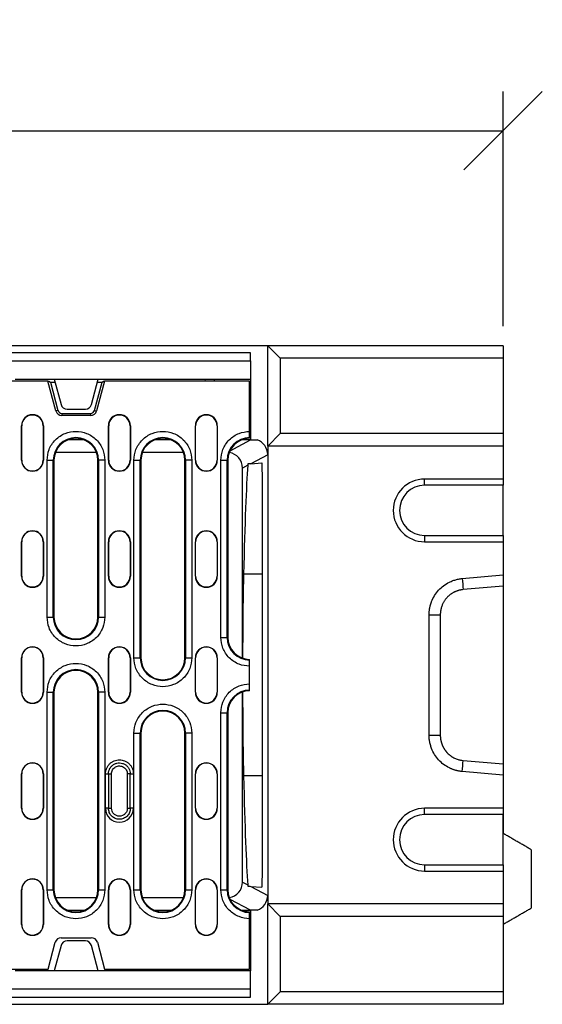
# Model space of a CAD drawing. Extents: x 1679 to 4953, y 1135 to 3846.
# Drawn here: x 3136 to 3303, y 2343 to 2657 of the extents above; entities that cross this region are included whole.
import ezdxf

# ---------------------------------------------------------------- set-up
doc = ezdxf.new("R2010")
doc.units = 0
doc.header["$PDSIZE"] = -1
doc.layers.get('0').update_dxf_attribs({"color": 10, "linetype": 'CONTINUOUS'})
doc.layers.get('DEFPOINTS').update_dxf_attribs({"linetype": 'CONTINUOUS'})
doc.layers.add('ACO_DIM', color=10, linetype='CONTINUOUS')
doc.styles.add('ACO', font='trebuc.ttf', dxfattribs={"width": 0.8})
doc.dimstyles.new('ACO', dxfattribs={"dimscale": 10, "dimtxt": 2.5, "dimasz": 2.5, "dimexe": 1.25, "dimexo": 0.625, "dimtad": 1, "dimtxsty": 'ACO', "dimblk": 'OBLIQUE', "dimcen": 2.5, "dimclrd": 256, "dimclre": 256, "dimclrt": 256, "dimazin": 3, "dimtfac": 1, "dimtmove": 0, "dimatfit": 3})

# ---------------------------------------------------------------- blocks, each defined once
blk = doc.blocks.new('A$C0F3832AB')
for p, q in [((594, 210), (84, 210)), ((588.5, 207.7), (89.5, 207.7)), ((588.5, 205.2), (588.5, 207.7)), ((594, 178), (594, 210)), ((594, 210), (598, 206)), ((669, 210), (594, 210)), ((669, 210), (669, 206)), ((89.5, 205.2), (588.5, 205.2)), ((588.5, 205.2), (588.5, 199.3)), ((598, 206), (598, 182)), ((669, 206), (598, 206)), ((669, 206), (669, 182)), ((523.97, 198.75), (154.03, 198.75)), ((513.51, 199.3), (526, 199.3)), ((526.52, 189.23), (523.97, 198.75)), ((523.97, 198.75), (524.29, 198.75)), ((524.29, 198.75), (524.77, 198.38)), ((524.77, 198.38), (527.18, 189.41)), ((524.77, 198.38), (526.25, 198.38)), ((526, 199.3), (540, 199.3)), ((526, 199.3), (528.15, 191.28)), ((537.85, 191.28), (540, 199.3)), ((538.82, 189.41), (541.23, 198.38)), ((542.03, 198.75), (539.48, 189.23)), ((539.75, 198.38), (541.23, 198.38)), ((540, 199.3), (588.5, 199.3)), ((541.23, 198.38), (541.71, 198.75)), ((541.71, 198.75), (542.03, 198.75)), ((588.25, 198.75), (542.03, 198.75)), ((574, 199.3), (574.03, 198.75)), ((576.96, 199.3), (576.99, 198.75)), ((588.25, 182.71), (588.25, 198.75)), ((588.5, 199.3), (588.5, 180)), ((527.18, 189.41), (526.52, 189.23)), ((528.45, 188.43), (528.45, 187.75)), ((528.45, 188.43), (537.55, 188.43)), ((530.08, 189.8), (535.92, 189.8)), ((537.55, 188.43), (537.55, 187.75)), ((538.82, 189.41), (539.48, 189.23)), ((537.55, 187.75), (528.45, 187.75)), ((515.55, 184.5), (515.63, 184.5)), ((515.55, 173.5), (515.55, 184.5)), ((515.63, 173.5), (515.63, 184.5)), ((522.55, 184.5), (522.47, 184.5)), ((522.47, 184.5), (522.47, 173.5)), ((522.55, 184.5), (522.55, 173.5)), ((543.25, 184.5), (543.33, 184.5)), ((543.25, 173.5), (543.25, 184.5)), ((543.33, 173.5), (543.33, 184.5)), ((550.17, 184.5), (550.17, 173.5)), ((550.25, 184.5), (550.17, 184.5)), ((550.25, 184.5), (550.25, 173.5)), ((570.95, 184.5), (571.03, 184.5)), ((570.95, 173.5), (570.95, 184.5)), ((571.03, 173.5), (571.03, 184.5)), ((577.87, 184.5), (577.87, 173.5)), ((577.95, 184.5), (577.87, 184.5)), ((577.95, 184.5), (577.95, 173.5)), ((535.5, 180), (530.3, 180)), ((563.2, 180), (558, 180)), ((581.99, 176.53), (588.5, 180)), ((588.5, 180), (585.7, 180)), ((588.5, 180), (590.61, 180)), ((598, 182), (594, 178)), ((669, 182), (598, 182)), ((669, 182), (669, 178)), ((539.44, 176), (526.36, 176)), ((567.14, 176), (554.06, 176)), ((669, 178), (594, 178)), ((594, 178), (594, 32)), ((669, 178), (669, 167.5)), ((515.55, 173.5), (515.63, 173.5)), ((522.47, 173.5), (522.55, 173.5)), ((523.69, 123.5), (523.69, 173.5)), ((523.69, 173.5), (525.68, 173.5)), ((525.68, 123.5), (525.68, 173.5)), ((525.9, 173.5), (525.68, 173.5)), ((525.9, 173.5), (525.9, 123.5)), ((539.9, 173.5), (540.12, 173.5)), ((539.9, 123.5), (539.9, 173.5)), ((540.12, 173.5), (540.12, 123.5)), ((542.11, 173.5), (540.12, 173.5)), ((542.11, 173.5), (542.11, 123.5)), ((543.25, 173.5), (543.33, 173.5)), ((550.17, 173.5), (550.25, 173.5)), ((551.39, 110.5), (551.39, 173.5)), ((551.39, 173.5), (553.38, 173.5)), ((553.38, 110.5), (553.38, 173.5)), ((553.6, 173.5), (553.38, 173.5)), ((553.6, 173.5), (553.6, 110.5)), ((567.6, 173.5), (567.82, 173.5)), ((567.6, 110.5), (567.6, 173.5)), ((567.82, 173.5), (567.82, 110.5)), ((569.81, 173.5), (567.82, 173.5)), ((569.81, 173.5), (569.81, 110.5)), ((570.95, 173.5), (571.03, 173.5)), ((577.87, 173.5), (577.95, 173.5)), ((579.09, 117), (579.09, 173.5)), ((579.09, 173.5), (581.08, 173.5)), ((581.08, 117), (581.08, 173.5)), ((581.3, 173.5), (581.08, 173.5)), ((581.3, 173.5), (581.3, 117)), ((594, 175.27), (588.58, 172.38)), ((587.67, 171.89), (586, 171)), ((586, 110.39), (586, 171)), ((588.58, 172.38), (592.17, 172.63)), ((644, 165.5), (644, 167.5)), ((669, 167.5), (644, 167.5)), ((669, 167.5), (669, 165.5)), ((592.32, 45.28), (592.32, 164.72)), ((669, 165.5), (644, 165.5)), ((669, 149.5), (669, 165.5)), ((644, 149.5), (644, 147.5)), ((644, 149.5), (669, 149.5)), ((669, 149.5), (669, 147.5)), ((515.55, 147.5), (515.63, 147.5)), ((515.55, 136.5), (515.55, 147.5)), ((515.63, 136.5), (515.63, 147.5)), ((522.47, 147.5), (522.47, 136.5)), ((522.55, 147.5), (522.47, 147.5)), ((522.55, 147.5), (522.55, 136.5)), ((543.25, 147.5), (543.33, 147.5)), ((543.25, 136.5), (543.25, 147.5)), ((543.33, 136.5), (543.33, 147.5)), ((550.17, 147.5), (550.17, 136.5)), ((550.25, 147.5), (550.17, 147.5)), ((550.25, 147.5), (550.25, 136.5)), ((570.95, 147.5), (571.03, 147.5)), ((570.95, 136.5), (570.95, 147.5)), ((571.03, 136.5), (571.03, 147.5)), ((577.87, 147.5), (577.87, 136.5)), ((577.95, 147.5), (577.87, 147.5)), ((577.95, 147.5), (577.95, 136.5)), ((644, 147.5), (669, 147.5)), ((669, 147.5), (669, 136.91)), ((515.55, 136.5), (515.63, 136.5)), ((522.47, 136.5), (522.55, 136.5)), ((543.25, 136.5), (543.33, 136.5)), ((550.17, 136.5), (550.25, 136.5)), ((570.95, 136.5), (571.03, 136.5)), ((577.87, 136.5), (577.95, 136.5)), ((592.32, 137.14), (586.3, 137.14)), ((655.99, 135.77), (669, 136.91)), ((669, 137.14), (669, 72.86)), ((669, 136.91), (669, 133.36)), ((669, 133.36), (656.3, 132.24)), ((523.69, 123.5), (525.68, 123.5)), ((525.9, 123.5), (525.68, 123.5)), ((540.12, 123.5), (539.9, 123.5)), ((540.12, 123.5), (542.11, 123.5)), ((645.45, 85.78), (645.45, 124.22)), ((649, 124.22), (649, 85.78)), ((579.09, 117), (581.08, 117)), ((581.3, 117), (581.08, 117)), ((515.55, 110.5), (515.63, 110.5)), ((515.55, 99.5), (515.55, 110.5)), ((515.63, 99.5), (515.63, 110.5)), ((522.55, 110.5), (522.47, 110.5)), ((522.47, 110.5), (522.47, 99.5)), ((522.55, 110.5), (522.55, 99.5)), ((543.25, 110.5), (543.33, 110.5)), ((543.25, 99.5), (543.25, 110.5)), ((543.33, 99.5), (543.33, 110.5)), ((550.25, 110.5), (550.17, 110.5)), ((550.17, 110.5), (550.17, 99.5)), ((550.25, 110.5), (550.25, 99.5)), ((551.39, 110.5), (553.38, 110.5)), ((553.6, 110.5), (553.38, 110.5)), ((567.82, 110.5), (567.6, 110.5)), ((567.82, 110.5), (569.81, 110.5)), ((570.95, 110.5), (571.03, 110.5)), ((570.95, 99.5), (570.95, 110.5)), ((571.03, 99.5), (571.03, 110.5)), ((577.87, 110.5), (577.87, 99.5)), ((577.95, 110.5), (577.87, 110.5)), ((577.95, 110.5), (577.95, 99.5)), ((588.25, 102.21), (588.25, 107.79)), ((515.55, 99.5), (515.63, 99.5)), ((522.47, 99.5), (522.55, 99.5)), ((523.69, 36.5), (523.69, 99.5)), ((523.69, 99.5), (525.68, 99.5)), ((525.68, 36.5), (525.68, 99.5)), ((525.9, 99.5), (525.68, 99.5)), ((525.9, 99.5), (525.9, 36.5)), ((539.9, 99.5), (540.12, 99.5)), ((539.9, 36.5), (539.9, 99.5)), ((540.12, 99.5), (540.12, 36.5)), ((542.11, 99.5), (540.12, 99.5)), ((542.11, 99.5), (542.11, 36.5)), ((543.25, 99.5), (543.33, 99.5)), ((550.17, 99.5), (550.25, 99.5)), ((570.95, 99.5), (571.03, 99.5)), ((577.87, 99.5), (577.95, 99.5)), ((586, 39), (586, 99.61)), ((579.09, 36.5), (579.09, 93)), ((579.09, 93), (581.08, 93)), ((581.08, 36.5), (581.08, 93)), ((581.3, 93), (581.08, 93)), ((581.3, 93), (581.3, 36.5)), ((551.39, 36.5), (551.39, 86.5)), ((551.39, 86.5), (553.38, 86.5)), ((553.38, 36.5), (553.38, 86.5)), ((553.6, 86.5), (553.38, 86.5)), ((553.6, 86.5), (553.6, 36.5)), ((567.6, 86.5), (567.82, 86.5)), ((567.6, 36.5), (567.6, 86.5)), ((567.82, 86.5), (567.82, 36.5)), ((569.81, 86.5), (567.82, 86.5)), ((569.81, 86.5), (569.81, 36.5)), ((656.3, 77.76), (669, 76.64)), ((669, 76.64), (669, 73.09)), ((515.55, 73.5), (515.63, 73.5)), ((515.55, 62.5), (515.55, 73.5)), ((515.63, 62.5), (515.63, 73.5)), ((522.47, 73.5), (522.47, 62.5)), ((522.55, 73.5), (522.47, 73.5)), ((522.55, 73.5), (522.55, 62.5)), ((542.3, 62.5), (542.3, 73.5)), ((542.3, 73.5), (543.27, 73.5)), ((543.27, 73.5), (543.27, 62.5)), ((544.24, 62.5), (544.24, 73.5)), ((549.26, 73.5), (549.26, 62.5)), ((550.23, 62.5), (550.23, 73.5)), ((550.23, 73.5), (551.2, 73.5)), ((551.2, 73.5), (551.2, 62.5)), ((570.95, 73.5), (571.03, 73.5)), ((570.95, 62.5), (570.95, 73.5)), ((571.03, 62.5), (571.03, 73.5)), ((577.95, 73.5), (577.87, 73.5)), ((577.87, 73.5), (577.87, 62.5)), ((577.95, 73.5), (577.95, 62.5)), ((592.32, 72.86), (586.3, 72.86)), ((669, 73.09), (655.99, 74.23)), ((669, 73.09), (669, 62.5)), ((669, 72.86), (669, 54.5)), ((515.55, 62.5), (515.63, 62.5)), ((522.47, 62.5), (522.55, 62.5)), ((543.27, 62.5), (542.3, 62.5)), ((551.2, 62.5), (550.23, 62.5)), ((570.95, 62.5), (571.03, 62.5)), ((577.87, 62.5), (577.95, 62.5)), ((644, 60.5), (644, 62.5)), ((669, 62.5), (644, 62.5)), ((669, 60.5), (644, 60.5)), ((669, 62.5), (669, 60.5)), ((669, 44.5), (669, 60.5)), ((678, 49.3), (678, 30.7)), ((644, 44.5), (644, 42.5)), ((644, 44.5), (669, 44.5)), ((669, 44.5), (669, 42.5)), ((644, 42.5), (669, 42.5)), ((669, 42.5), (669, 32)), ((586, 39), (587.67, 38.11)), ((515.55, 36.5), (515.63, 36.5)), ((515.55, 25.5), (515.55, 36.5)), ((515.63, 25.5), (515.63, 36.5)), ((522.55, 36.5), (522.47, 36.5)), ((522.47, 36.5), (522.47, 25.5)), ((522.55, 36.5), (522.55, 25.5)), ((523.69, 36.5), (525.68, 36.5)), ((525.9, 36.5), (525.68, 36.5)), ((540.12, 36.5), (539.9, 36.5)), ((540.12, 36.5), (542.11, 36.5)), ((543.25, 36.5), (543.33, 36.5)), ((543.25, 25.5), (543.25, 36.5)), ((543.33, 25.5), (543.33, 36.5)), ((550.17, 36.5), (550.17, 25.5)), ((550.25, 36.5), (550.17, 36.5)), ((550.25, 36.5), (550.25, 25.5)), ((551.39, 36.5), (553.38, 36.5)), ((553.6, 36.5), (553.38, 36.5)), ((567.82, 36.5), (567.6, 36.5)), ((567.82, 36.5), (569.81, 36.5)), ((570.95, 36.5), (571.03, 36.5)), ((570.95, 25.5), (570.95, 36.5)), ((571.03, 25.5), (571.03, 36.5)), ((577.87, 36.5), (577.87, 25.5)), ((577.95, 36.5), (577.87, 36.5)), ((577.95, 36.5), (577.95, 25.5)), ((579.09, 36.5), (581.08, 36.5)), ((581.3, 36.5), (581.08, 36.5)), ((588.58, 37.62), (594, 34.73)), ((588.58, 37.62), (592.17, 37.37)), ((539.44, 34), (526.36, 34)), ((567.14, 34), (554.06, 34)), ((588.5, 30), (581.99, 33.47)), ((594, 32), (598, 28)), ((669, 32), (594, 32)), ((594, 0), (594, 32)), ((669, 32), (669, 28)), ((530.3, 30), (535.5, 30)), ((558, 30), (563.2, 30)), ((585.7, 30), (588.5, 30)), ((588.5, 30), (588.5, 10.7)), ((590.61, 30), (588.5, 30)), ((515.55, 25.5), (515.63, 25.5)), ((522.47, 25.5), (522.55, 25.5)), ((543.25, 25.5), (543.33, 25.5)), ((550.17, 25.5), (550.25, 25.5)), ((570.95, 25.5), (571.03, 25.5)), ((577.87, 25.5), (577.95, 25.5)), ((588.25, 11.25), (588.25, 27.29)), ((598, 28), (598, 4)), ((669, 28), (598, 28)), ((669, 28), (669, 4)), ((524, 11.25), (526.28, 19.77)), ((528.21, 21.25), (537.79, 21.25)), ((535.92, 20.2), (530.08, 20.2)), ((539.72, 19.77), (542, 11.25)), ((528.15, 18.72), (526, 10.7)), ((540, 10.7), (537.85, 18.72)), ((489.81, 11.25), (524, 11.25)), ((526, 10.7), (513.51, 10.7)), ((540, 10.7), (526, 10.7)), ((588.5, 10.7), (540, 10.7)), ((542, 11.25), (588.25, 11.25)), ((574, 10.7), (574.03, 11.25)), ((576.99, 11.25), (576.96, 10.7)), ((588.5, 4.8), (588.5, 10.7)), ((588.5, 4.8), (89.5, 4.8)), ((588.5, 2.3), (588.5, 4.8)), ((598, 4), (594, 0)), ((669, 4), (598, 4)), ((669, 4), (669, 0)), ((84, 0), (594, 0)), ((89.5, 2.3), (588.5, 2.3)), ((669, 0), (594, 0))]:
    blk.add_line(p, q)
at = {"flags": 128}
for points in [[(588.58, 172.38), (588.28, 172.36), (587.98, 172.33), (587.68, 172.31)], [(587.68, 37.69), (587.98, 37.67), (588.28, 37.64), (588.58, 37.62)]]:
    blk.add_lwpolyline(points, dxfattribs=at)
for centre, radius, start, end in [((528.45, 189.75), 2, 195, 270), ((528.45, 189.75), 1.32, 195, 270), ((530.08, 191.8), 2, 195, 270), ((535.92, 191.8), 2, 270, 345), ((537.55, 189.75), 1.32, 270, 345), ((537.55, 189.75), 2, 270, 345), ((519.05, 184.5), 3.5, 0, 180), ((519.05, 184.5), 3.42, 0, 180), ((546.75, 184.5), 3.5, 0, 180), ((546.75, 184.5), 3.42, 0, 180), ((574.45, 184.5), 3.5, 0, 180), ((574.45, 184.5), 3.42, 0, 180), ((532.9, 173.5), 7.22, 0, 180), ((532.9, 173.5), 7, 0, 180), ((560.6, 173.5), 7.22, 0, 180), ((560.6, 173.5), 7, 0, 180), ((588.3, 173.5), 7.22, 90.3971, 180), ((588.3, 173.5), 7, 90.4093, 180), ((519.05, 173.5), 3.5, 180, 0), ((519.05, 173.5), 3.42, 180, 0), ((546.75, 173.5), 3.5, 180, 0), ((546.75, 173.5), 3.42, 180, 0), ((574.45, 173.5), 3.5, 180, 0), ((574.45, 173.5), 3.42, 180, 0), ((644, 157.5), 10, 90, 270), ((644, 157.5), 8, 90, 270), ((519.05, 147.5), 3.5, 0, 180), ((519.05, 147.5), 3.42, 0, 180), ((546.75, 147.5), 3.5, 0, 180), ((546.75, 147.5), 3.42, 0, 180), ((574.45, 147.5), 3.5, 0, 180), ((574.45, 147.5), 3.42, 0, 180), ((519.05, 136.5), 3.5, 180, 0), ((519.05, 136.5), 3.42, 180, 0), ((546.75, 136.5), 3.5, 180, 0), ((546.75, 136.5), 3.42, 180, 0), ((574.45, 136.5), 3.5, 180, 0), ((574.45, 136.5), 3.42, 180, 0), ((532.9, 123.5), 7.22, 180, 0), ((532.9, 123.5), 7, 180, 0), ((588.3, 117), 7.22, 180, 269.6029), ((588.3, 117), 7, 180, 269.5907), ((519.05, 110.5), 3.5, 0, 180), ((519.05, 110.5), 3.42, 0, 180), ((546.75, 110.5), 3.5, 0, 180), ((546.75, 110.5), 3.42, 0, 180), ((574.45, 110.5), 3.5, 0, 180), ((574.45, 110.5), 3.42, 0, 180), ((560.6, 110.5), 7.22, 180, 0), ((560.6, 110.5), 7, 180, 0), ((532.9, 99.5), 7.22, 0, 180), ((532.9, 99.5), 7, 0, 180), ((519.05, 99.5), 3.5, 180, 0), ((519.05, 99.5), 3.42, 180, 0), ((546.75, 99.5), 3.5, 180, 0), ((546.75, 99.5), 3.42, 180, 0), ((574.45, 99.5), 3.5, 180, 0), ((574.45, 99.5), 3.42, 180, 0), ((588.3, 93), 7.22, 90.3971, 180), ((588.3, 93), 7, 90.4093, 180), ((560.6, 86.5), 7.22, 0, 180), ((560.6, 86.5), 7, 0, 180), ((519.05, 73.5), 3.5, 0, 180), ((519.05, 73.5), 3.42, 0, 180), ((574.45, 73.5), 3.5, 0, 180), ((574.45, 73.5), 3.42, 0, 180), ((519.05, 62.5), 3.5, 180, 0), ((519.05, 62.5), 3.42, 180, 0), ((546.75, 62.5), 4.45, 180, 360), ((574.45, 62.5), 3.5, 180, 0), ((574.45, 62.5), 3.42, 180, 0), ((644, 52.5), 10, 90, 270), ((644, 52.5), 8, 90, 270), ((519.05, 36.5), 3.5, 0, 180), ((519.05, 36.5), 3.42, 0, 180), ((546.75, 36.5), 3.5, 0, 180), ((546.75, 36.5), 3.42, 0, 180), ((574.45, 36.5), 3.5, 0, 180), ((574.45, 36.5), 3.42, 0, 180), ((532.9, 36.5), 7.22, 180, 0), ((532.9, 36.5), 7, 180, 0), ((560.6, 36.5), 7.22, 180, 0), ((560.6, 36.5), 7, 180, 0), ((588.3, 36.5), 7.22, 180, 269.6029), ((588.3, 36.5), 7, 180, 269.5907), ((519.05, 25.5), 3.5, 180, 0), ((519.05, 25.5), 3.42, 180, 0), ((546.75, 25.5), 3.5, 180, 0), ((546.75, 25.5), 3.42, 180, 0), ((574.45, 25.5), 3.5, 180, 0), ((574.45, 25.5), 3.42, 180, 0), ((528.21, 19.25), 2, 90, 165), ((530.08, 18.2), 2, 90, 165), ((535.92, 18.2), 2, 15, 90), ((537.79, 19.25), 2, 15, 90)]:
    blk.add_arc(centre, radius, start, end)
for centre, major_axis, ratio, start_param, end_param in [((589, 175.27), (-4.41, -2.35), 0.99978, 2.651727, 3.89428), ((581, 171), (-4.41, -2.35), 0.99978, 2.651727, 4.073663), ((588.59, -30.02), (0, 208.02), 0.018519, 0.242991, 0.637495), ((592.17, 164.61), (0, 8.02), 0.018818, 4.725823, 6.284506), ((586.74, 105), (0, 40), 0.018519, 0.637495, 1.435728), ((586.74, 105), (0, 40), 0.018519, 1.705864, 2.504098), ((588.59, 240.02), (0, 208.02), 0.018519, 2.504098, 2.898602), ((592.17, 45.39), (0, 8.02), 0.018818, 3.140272, 4.698955), ((581, 39), (4.41, -2.35), 0.99978, 5.351115, 6.773051), ((589, 34.73), (4.41, -2.35), 0.99978, 5.530498, 6.773051)]:
    blk.add_ellipse(centre, major_axis=major_axis, ratio=ratio, start_param=start_param, end_param=end_param)
for points, knots in [([(523.69, 173.5), (523.81, 174.66), (524, 176.44), (525.15, 178.59), (526.34, 180.06), (527.81, 181.26), (529.96, 182.37), (532.9, 182.93), (535.84, 182.37), (537.99, 181.26), (539.46, 180.06), (540.65, 178.59), (541.8, 176.44), (541.99, 174.66), (542.11, 173.5)], [0, 0, 0, 0, 0.119728, 0.18418, 0.25, 0.31582, 0.380272, 0.5, 0.619729, 0.68418, 0.75, 0.815819, 0.880272, 1, 1, 1, 1]), ([(551.39, 173.5), (551.51, 174.66), (551.7, 176.44), (552.85, 178.59), (554.04, 180.06), (555.51, 181.26), (557.66, 182.37), (560.6, 182.93), (563.54, 182.37), (565.69, 181.26), (567.16, 180.06), (568.35, 178.59), (569.5, 176.44), (569.69, 174.66), (569.81, 173.5)], [0, 0, 0, 0, 0.119728, 0.184181, 0.25, 0.31582, 0.380271, 0.5, 0.619728, 0.68418, 0.75, 0.81582, 0.880272, 1, 1, 1, 1]), ([(579.09, 173.5), (579.21, 174.66), (579.4, 176.43), (580.54, 178.57), (581.72, 180.04), (583.19, 181.23), (585.32, 182.39), (587.1, 182.58), (588.25, 182.71)], [0, 0, 0, 0, 0.239532, 0.368409, 0.5, 0.631591, 0.760469, 1, 1, 1, 1]), ([(588.25, 180.71), (588.25, 180.75), (588.25, 180.82), (588.25, 181.19), (588.25, 181.72), (588.25, 182.26), (588.25, 182.6), (588.25, 182.71)], [0, 0, 0, 0, 0.2220828, 0.444172, 0.6662682, 0.8883652, 1, 1, 1, 1]), ([(645.45, 124.22), (645.45, 124.33), (645.45, 124.55), (645.46, 124.87), (645.48, 125.2), (645.52, 125.53), (645.56, 125.85), (645.61, 126.18), (645.67, 126.5), (645.74, 126.82), (645.82, 127.15), (645.91, 127.47), (646.01, 127.78), (646.12, 128.1), (646.45, 128.98), (647.13, 130.38), (648.43, 132.1), (650.02, 133.55), (651.43, 134.4), (652.45, 134.88), (653.03, 135.11), (653.61, 135.31), (654.19, 135.48), (654.79, 135.61), (655.39, 135.71), (655.79, 135.75), (655.99, 135.77)], [0, 0, 0, 0, 0.019233, 0.038413, 0.057557, 0.076679, 0.095798, 0.114928, 0.134086, 0.153289, 0.172553, 0.191893, 0.211325, 0.230864, 0.250527, 0.376103, 0.500595, 0.624945, 0.750324, 0.786628, 0.822549, 0.858187, 0.893647, 0.929032, 0.964448, 1, 1, 1, 1]), ([(656.3, 132.24), (656.21, 132.23), (656.01, 132.21), (655.72, 132.17), (655.43, 132.12), (655.13, 132.05), (654.84, 131.98), (654.55, 131.89), (654.26, 131.79), (653.97, 131.68), (653.69, 131.55), (653.41, 131.42), (653.13, 131.27), (652.86, 131.11), (652.59, 130.94), (652.32, 130.76), (652.06, 130.56), (651.81, 130.35), (651.57, 130.13), (651.33, 129.9), (651.1, 129.66), (650.88, 129.41), (650.67, 129.14), (650.45, 128.85), (650.23, 128.52), (650.02, 128.16), (649.82, 127.78), (649.63, 127.36), (649.46, 126.91), (649.3, 126.43), (649.17, 125.92), (649.08, 125.37), (649.01, 124.8), (649, 124.41), (649, 124.22)], [0, 0, 0, 0, 0.024562, 0.049309, 0.074241, 0.099359, 0.124664, 0.150156, 0.175836, 0.201704, 0.22776, 0.254006, 0.280441, 0.307067, 0.333883, 0.360891, 0.388089, 0.41548, 0.443064, 0.47084, 0.498809, 0.525886, 0.554874, 0.585775, 0.618589, 0.653315, 0.689954, 0.728506, 0.768971, 0.81135, 0.855642, 0.901848, 0.949967, 1, 1, 1, 1]), ([(542.11, 123.5), (541.99, 122.34), (541.8, 120.56), (540.65, 118.41), (539.46, 116.94), (537.99, 115.74), (535.84, 114.63), (532.9, 114.07), (529.96, 114.63), (527.81, 115.74), (526.34, 116.94), (525.15, 118.41), (524, 120.56), (523.81, 122.34), (523.69, 123.5)], [0, 0, 0, 0, 0.119728, 0.18418, 0.25, 0.31582, 0.380271, 0.5, 0.619728, 0.68418, 0.75, 0.81582, 0.880272, 1, 1, 1, 1]), ([(588.25, 107.79), (587.1, 107.92), (585.32, 108.11), (583.19, 109.27), (581.72, 110.46), (580.54, 111.93), (579.4, 114.07), (579.21, 115.84), (579.09, 117)], [0, 0, 0, 0, 0.239531, 0.368409, 0.5, 0.631591, 0.760468, 1, 1, 1, 1]), ([(569.81, 110.5), (569.69, 109.34), (569.5, 107.56), (568.35, 105.41), (567.16, 103.94), (565.69, 102.74), (563.54, 101.63), (560.6, 101.07), (557.66, 101.63), (555.51, 102.74), (554.04, 103.94), (552.85, 105.41), (551.7, 107.56), (551.51, 109.34), (551.39, 110.5)], [0, 0, 0, 0, 0.119728, 0.18418, 0.25, 0.31582, 0.380272, 0.5, 0.619729, 0.68418, 0.75, 0.81582, 0.880272, 1, 1, 1, 1]), ([(523.69, 99.5), (523.81, 100.66), (524, 102.44), (525.15, 104.59), (526.34, 106.06), (527.81, 107.26), (529.96, 108.37), (532.9, 108.93), (535.84, 108.37), (537.99, 107.26), (539.46, 106.06), (540.65, 104.59), (541.8, 102.44), (541.99, 100.66), (542.11, 99.5)], [0, 0, 0, 0, 0.119728, 0.18418, 0.25, 0.31582, 0.380272, 0.5, 0.619729, 0.68418, 0.75, 0.81582, 0.880272, 1, 1, 1, 1]), ([(588.25, 107.79), (588.25, 108.01), (588.25, 108.46), (588.25, 109.06), (588.25, 109.51), (588.25, 109.74), (588.25, 109.77), (588.25, 109.79)], [0, 0, 0, 0, 0.2220995, 0.4442, 0.6662982, 0.8883894, 1, 1, 1, 1]), ([(579.09, 93), (579.21, 94.16), (579.4, 95.93), (580.54, 98.07), (581.72, 99.54), (583.19, 100.73), (585.32, 101.89), (587.1, 102.08), (588.25, 102.21)], [0, 0, 0, 0, 0.239532, 0.368409, 0.5, 0.631591, 0.760469, 1, 1, 1, 1]), ([(588.25, 100.21), (588.25, 100.25), (588.25, 100.32), (588.25, 100.69), (588.25, 101.22), (588.25, 101.76), (588.25, 102.1), (588.25, 102.21)], [0, 0, 0, 0, 0.222083, 0.444171, 0.666268, 0.888365, 1, 1, 1, 1]), ([(551.39, 86.5), (551.51, 87.66), (551.7, 89.44), (552.85, 91.59), (554.04, 93.06), (555.51, 94.26), (557.66, 95.37), (560.6, 95.93), (563.54, 95.37), (565.69, 94.26), (567.16, 93.06), (568.35, 91.59), (569.5, 89.44), (569.69, 87.66), (569.81, 86.5)], [0, 0, 0, 0, 0.119728, 0.18418, 0.25, 0.31582, 0.380271, 0.5, 0.619728, 0.68418, 0.75, 0.81582, 0.880272, 1, 1, 1, 1]), ([(655.99, 74.23), (655.88, 74.24), (655.67, 74.26), (655.34, 74.3), (655.02, 74.35), (654.7, 74.41), (654.38, 74.48), (654.06, 74.56), (653.74, 74.65), (653.43, 74.75), (653.12, 74.86), (652.81, 74.98), (652.5, 75.1), (652.2, 75.24), (651.35, 75.65), (650.02, 76.45), (648.43, 77.9), (647.13, 79.62), (646.4, 81.1), (646.02, 82.17), (645.84, 82.76), (645.69, 83.36), (645.58, 83.96), (645.5, 84.56), (645.45, 85.17), (645.45, 85.58), (645.45, 85.78)], [0, 0, 0, 0, 0.019161, 0.038269, 0.057342, 0.076395, 0.095445, 0.114508, 0.133602, 0.152742, 0.171944, 0.191224, 0.2106, 0.230085, 0.249696, 0.37502, 0.499424, 0.623861, 0.749493, 0.785895, 0.821923, 0.857675, 0.893255, 0.928767, 0.964314, 1, 1, 1, 1]), ([(649, 85.78), (649, 85.69), (649, 85.52), (649.02, 85.25), (649.04, 84.99), (649.07, 84.74), (649.1, 84.49), (649.15, 84.24), (649.2, 84.01), (649.25, 83.78), (649.31, 83.55), (649.38, 83.33), (649.45, 83.12), (649.52, 82.91), (649.6, 82.71), (649.69, 82.52), (649.77, 82.33), (649.86, 82.15), (649.95, 81.98), (650.04, 81.81), (650.14, 81.64), (650.23, 81.49), (650.33, 81.34), (650.42, 81.19), (650.52, 81.06), (650.62, 80.92), (650.72, 80.8), (650.81, 80.67), (650.91, 80.56), (651.01, 80.45), (651.21, 80.22), (651.54, 79.89), (652.01, 79.48), (652.5, 79.11), (653.02, 78.79), (653.54, 78.51), (654.09, 78.27), (654.64, 78.08), (655.19, 77.93), (655.75, 77.82), (656.12, 77.78), (656.3, 77.76)], [0, 0, 0, 0, 0.022666, 0.044948, 0.066845, 0.088358, 0.109487, 0.13023, 0.15059, 0.170565, 0.190156, 0.209362, 0.228184, 0.246621, 0.264674, 0.282343, 0.299627, 0.316527, 0.333043, 0.349174, 0.364921, 0.380284, 0.395262, 0.409857, 0.424067, 0.437893, 0.451335, 0.464393, 0.477067, 0.489357, 0.501263, 0.554225, 0.606492, 0.658068, 0.708955, 0.759156, 0.808675, 0.857516, 0.905681, 0.953174, 1, 1, 1, 1]), ([(542.3, 73.5), (542.36, 74.06), (542.45, 74.92), (543.01, 75.96), (543.58, 76.67), (544.29, 77.25), (545.33, 77.78), (546.75, 78.06), (548.17, 77.78), (549.21, 77.25), (549.92, 76.67), (550.49, 75.96), (551.05, 74.92), (551.14, 74.06), (551.2, 73.5)], [0, 0, 0, 0, 0.1197283, 0.1841804, 0.2499999, 0.3158198, 0.3802713, 0.4999995, 0.6197287, 0.6841802, 0.7500001, 0.8158196, 0.8802717, 1, 1, 1, 1]), ([(543.27, 73.5), (543.29, 73.81), (543.34, 74.42), (543.72, 75.28), (544.29, 76.02), (545.04, 76.58), (545.91, 76.92), (546.83, 77.02), (547.76, 76.89), (548.31, 76.6), (548.58, 76.46)], [0, 0, 0, 0, 0.125, 0.25, 0.375, 0.5, 0.625001, 0.75, 0.875, 1, 1, 1, 1]), ([(544.24, 73.5), (544.25, 73.72), (544.29, 74.17), (544.56, 74.79), (544.97, 75.32), (545.52, 75.72), (546.14, 75.97), (546.81, 76.04), (547.48, 75.94), (547.88, 75.74), (548.07, 75.64)], [0, 0, 0, 0, 0.124866, 0.250096, 0.37527, 0.500346, 0.625472, 0.750771, 0.875431, 1, 1, 1, 1]), ([(548.07, 75.64), (548.25, 75.51), (548.59, 75.26), (548.97, 74.73), (549.22, 74.14), (549.25, 73.71), (549.26, 73.5)], [0, 0, 0, 0, 0.250137, 0.499757, 0.749999, 1, 1, 1, 1]), ([(548.58, 76.46), (548.82, 76.28), (549.3, 75.94), (549.82, 75.21), (550.17, 74.38), (550.21, 73.79), (550.23, 73.5)], [0, 0, 0, 0, 0.250002, 0.500001, 0.75, 1, 1, 1, 1]), ([(543.27, 73.5), (543.31, 73.5), (543.38, 73.5), (543.62, 73.5), (543.91, 73.5), (544.13, 73.5), (544.24, 73.5)], [0, 0, 0, 0, 0.250003, 0.500009, 0.750005, 1, 1, 1, 1]), ([(550.23, 73.5), (550.19, 73.5), (550.12, 73.5), (549.88, 73.5), (549.59, 73.5), (549.37, 73.5), (549.26, 73.5)], [0, 0, 0, 0, 0.250003, 0.500009, 0.750005, 1, 1, 1, 1]), ([(543.27, 62.5), (543.31, 62.5), (543.38, 62.5), (543.62, 62.5), (543.91, 62.5), (544.13, 62.5), (544.24, 62.5)], [0, 0, 0, 0, 0.250003, 0.500009, 0.750005, 1, 1, 1, 1]), ([(550.23, 62.5), (550.18, 62.04), (550.07, 61.13), (549.27, 59.97), (548.12, 59.2), (546.75, 58.93), (545.38, 59.2), (544.23, 59.97), (543.43, 61.13), (543.32, 62.04), (543.27, 62.5)], [0, 0, 0, 0, 0.125, 0.25, 0.375001, 0.500001, 0.624999, 0.75, 0.875, 1, 1, 1, 1]), ([(549.26, 62.5), (549.22, 62.17), (549.15, 61.51), (548.57, 60.68), (547.74, 60.12), (546.75, 59.92), (545.76, 60.12), (544.93, 60.68), (544.35, 61.52), (544.27, 62.17), (544.24, 62.5)], [0, 0, 0, 0, 0.12511, 0.2502, 0.375264, 0.50027, 0.625354, 0.750423, 0.87549, 1, 1, 1, 1]), ([(549.26, 62.5), (549.37, 62.5), (549.59, 62.5), (549.88, 62.5), (550.12, 62.5), (550.19, 62.5), (550.23, 62.5)], [0, 0, 0, 0, 0.249995, 0.499991, 0.749997, 1, 1, 1, 1]), ([(542.11, 36.5), (541.99, 35.34), (541.8, 33.56), (540.65, 31.41), (539.46, 29.94), (537.99, 28.74), (535.84, 27.63), (532.9, 27.07), (529.96, 27.63), (527.81, 28.74), (526.34, 29.94), (525.15, 31.41), (524, 33.56), (523.81, 35.34), (523.69, 36.5)], [0, 0, 0, 0, 0.119728, 0.184181, 0.25, 0.31582, 0.380271, 0.5, 0.619728, 0.68418, 0.75, 0.81582, 0.880272, 1, 1, 1, 1]), ([(569.81, 36.5), (569.69, 35.34), (569.5, 33.56), (568.35, 31.41), (567.16, 29.94), (565.69, 28.74), (563.54, 27.63), (560.6, 27.07), (557.66, 27.63), (555.51, 28.74), (554.04, 29.94), (552.85, 31.41), (551.7, 33.56), (551.51, 35.34), (551.39, 36.5)], [0, 0, 0, 0, 0.119728, 0.18418, 0.25, 0.31582, 0.380272, 0.5, 0.619729, 0.68418, 0.75, 0.815819, 0.880272, 1, 1, 1, 1]), ([(588.25, 27.29), (587.1, 27.42), (585.32, 27.61), (583.19, 28.77), (581.72, 29.96), (580.54, 31.43), (579.4, 33.57), (579.21, 35.34), (579.09, 36.5)], [0, 0, 0, 0, 0.239531, 0.368409, 0.5, 0.631591, 0.760468, 1, 1, 1, 1]), ([(588.25, 27.29), (588.25, 27.51), (588.25, 27.96), (588.25, 28.56), (588.25, 29.01), (588.25, 29.24), (588.25, 29.27), (588.25, 29.29)], [0, 0, 0, 0, 0.222099, 0.444199, 0.666298, 0.88839, 1, 1, 1, 1])]:
    blk.add_open_spline(points, degree=3, knots=knots)
for points, degree in [([(588.25, 180.5), (588.25, 180.71)], 1), ([(587.68, 172.31), (587.68, 172.17), (587.68, 172.03), (587.67, 171.89)], 3), ([(655.99, 135.77), (656.1, 134.59), (656.2, 133.42), (656.3, 132.24)], 3), ([(645.45, 124.22), (646.63, 124.22), (647.82, 124.22), (649, 124.22)], 3), ([(588.25, 109.79), (588.25, 110)], 1), ([(588.25, 100), (588.25, 100.21)], 1), ([(645.45, 85.78), (646.63, 85.78), (647.82, 85.78), (649, 85.78)], 3), ([(655.99, 74.23), (656.1, 75.41), (656.2, 76.58), (656.3, 77.76)], 3), ([(678, 49.3), (669, 54.5)], 1), ([(587.67, 38.11), (587.68, 37.97), (587.68, 37.83), (587.68, 37.69)], 3), ([(588.25, 29.29), (588.25, 29.5)], 1), ([(669, 25.5), (678, 30.7)], 1)]:
    blk.add_open_spline(points, degree=degree)
blk = doc.blocks.new('_OBLIQUE')
at = {"color": 0, "linetype": 'BYBLOCK'}
blk.add_line((-0.5, -0.5), (0.5, 0.5), dxfattribs=at)
blk = doc.blocks.new('*D17')
at = {"layer": 'ACO_DIM'}
for p, q in [((2630.43, 2559.2), (2630.43, 2634.02)), ((3290.43, 2559.2), (3290.43, 2634.02)), ((2630.43, 2621.52), (3290.43, 2621.52))]:
    blk.add_line(p, q, dxfattribs=at)
at = {"layer": 'DEFPOINTS', "color": 0}
for p in [(3290.43, 2621.52), (2630.43, 2552.95), (3290.43, 2552.95)]:
    blk.add_point(p, dxfattribs=at)
at = {"layer": 'ACO_DIM', "xscale": 25, "yscale": 25, "zscale": 25, "rotation": 180}
blk.add_blockref('_OBLIQUE', (2630.43, 2621.52), dxfattribs=at)
at = {"layer": 'ACO_DIM', "xscale": 25, "yscale": 25, "zscale": 25}
blk.add_blockref('_OBLIQUE', (3290.43, 2621.52), dxfattribs=at)
at = {"layer": 'ACO_DIM', "insert": (2960.43, 2640.53), "char_height": 25, "attachment_point": 5, "style": 'ACO'}
blk.add_mtext('660', dxfattribs=at)

msp = doc.modelspace()

# ---------------------------------------------------------------- block references
msp.add_blockref('A$C0F3832AB', (2621.427, 2342.952))

# ---------------------------------------------------------------- dimensions: what is measured, and where the dimension line sits
at = {"layer": 'ACO_DIM'}
dim = msp.add_linear_dim(base=(3290.427, 2621.518), p1=(2630.427, 2552.952), p2=(3290.427, 2552.952), dimstyle='ACO', dxfattribs=at)
dim.commit()
dim.dimension.update_dxf_attribs({"geometry": '*D17', "text_midpoint": (2960.427, 2640.529)})

doc.saveas('drawing.dxf')
